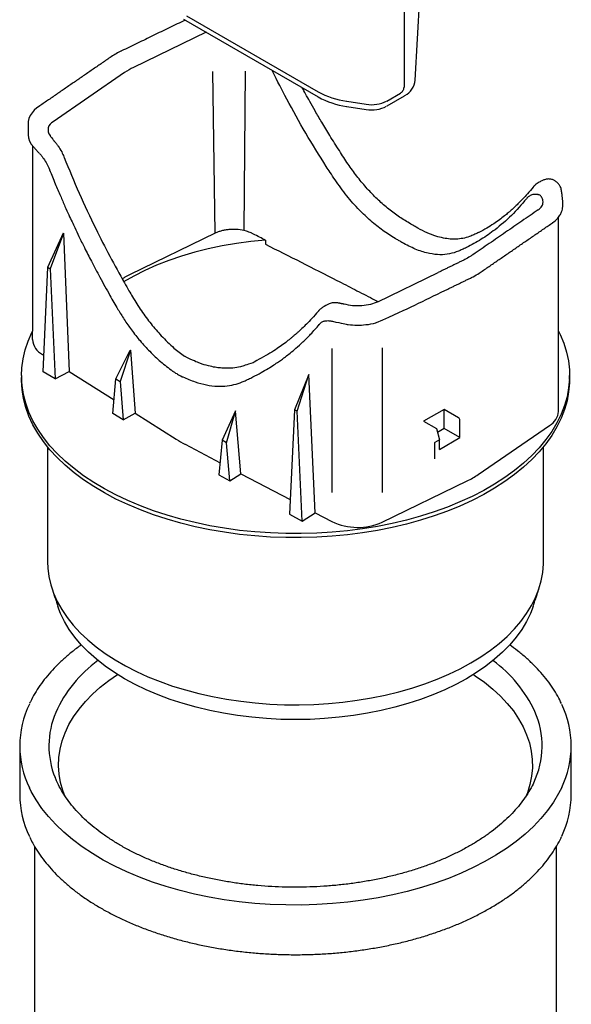
# Model space of a CAD drawing. Extents: x 91818 to 94409, y -2595 to 1567.
# Drawn here: x 94014 to 94125, y -2013 to -1814 of the extents above; entities that cross this region are included whole.
import ezdxf

# ---------------------------------------------------------------- set-up
doc = ezdxf.new("R2010")
doc.units = 0
doc.header["$LTSCALE"] = 2.5
doc.layers.add('DUENN-18', color=10, linetype='CONTINUOUS')
doc.layers.add('SICHTBAR', color=10, linetype='CONTINUOUS')

msp = doc.modelspace()

# ---------------------------------------------------------------- linework, layer by layer
at = {"layer": 'DUENN-18'}
for p, q in [((94091.01, -1768.95), (94091.01, -1828.01)), ((94047.18, -1813.53), (94073.7, -1828.84)), ((94051.11, -1816.85), (94036.49, -1823.93)), ((94034.68, -1824.98), (94020.27, -1834.89)), ((94052.94, -1857.38), (94052.49, -1824.79)), ((94058.96, -1824.73), (94058.71, -1856.84)), ((94079.45, -1830.76), (94083.39, -1831.37)), ((94087.52, -1830.73), (94090.31, -1829.12)), ((94021.23, -1839.76), (94021.26, -1839.8)), ((94022.44, -1841.99), (94022.48, -1842.09)), ((94115.8, -1850.31), (94115.69, -1850.45)), ((94115.82, -1850.29), (94115.8, -1850.31)), ((94117.04, -1849.59), (94117, -1849.6)), ((94019.18, -1864.26), (94022.33, -1857.33)), ((94022.34, -1857.34), (94019.69, -1864.57)), ((94022.34, -1857.34), (94023.52, -1885.27)), ((94052.94, -1857.38), (94035.77, -1865.7)), ((94018.22, -1885.32), (94019.18, -1864.26)), ((94019.18, -1864.26), (94019.69, -1864.57)), ((94019.69, -1864.57), (94020.65, -1886.77)), ((94085.75, -1871.2), (94097.89, -1865.31)), ((94016.1, -1878.85), (94016.1, -1877.14)), ((94076.48, -1880.63), (94076.48, -1909.65)), ((94086.6, -1880.5), (94086.6, -1909.65)), ((94018.1, -1881.84), (94018.37, -1882)), ((94032.93, -1886.77), (94035.81, -1880.98)), ((94035.83, -1880.99), (94033.76, -1887.27)), ((94035.81, -1880.98), (94035.83, -1880.99)), ((94035.83, -1880.99), (94036.83, -1893.7)), ((94060.8, -1883.36), (94060.58, -1883.5)), ((94061.31, -1883.04), (94060.8, -1883.36)), ((94020.65, -1886.77), (94018.22, -1885.32)), ((94020.65, -1886.77), (94023.52, -1885.27)), ((94023.52, -1885.27), (94032.55, -1890.99)), ((94071.83, -1885.91), (94068.92, -1892.99)), ((94069.45, -1893.29), (94071.84, -1885.91)), ((94071.84, -1885.91), (94071.83, -1885.91)), ((94073.13, -1913.77), (94071.84, -1885.91)), ((94032.3, -1893.74), (94032.93, -1886.77)), ((94032.93, -1886.77), (94033.76, -1887.27)), ((94033.76, -1887.27), (94034.39, -1894.99)), ((94034.39, -1894.99), (94032.3, -1893.74)), ((94034.39, -1894.99), (94036.83, -1893.7)), ((94036.83, -1893.7), (94045.1, -1898.95)), ((94057.02, -1893.22), (94054.35, -1899.15)), ((94055.21, -1899.63), (94057.05, -1893.24)), ((94057.05, -1893.24), (94057.02, -1893.22)), ((94058.14, -1905.89), (94057.05, -1893.24)), ((94068.92, -1892.99), (94067.93, -1914.07)), ((94069.45, -1893.29), (94068.92, -1892.99)), ((94070.45, -1915.47), (94069.45, -1893.29)), ((94099.11, -1892.93), (94094.97, -1895.32)), ((94101.98, -1894.59), (94099.11, -1892.93)), ((94099.11, -1896.77), (94099.11, -1892.93)), ((94094.97, -1895.32), (94097.54, -1896.8)), ((94102.29, -1898.6), (94102.29, -1895.11)), ((94105.95, -1906.07), (94120.37, -1896.16)), ((94097.54, -1896.8), (94098.14, -1899.06)), ((94099.11, -1896.77), (94097.74, -1897.56)), ((94102.29, -1898.6), (94099.11, -1896.77)), ((94046.85, -1899.95), (94053.93, -1903.68)), ((94054.35, -1899.15), (94053.7, -1906.14)), ((94055.21, -1899.63), (94054.35, -1899.15)), ((94055.86, -1907.34), (94055.21, -1899.63)), ((94097.22, -1899.52), (94097.24, -1899.59)), ((94098.14, -1899.06), (94097.24, -1899.59)), ((94097.24, -1899.65), (94097.24, -1899.59)), ((94097.24, -1902.91), (94097.24, -1899.65)), ((94098.14, -1900.99), (94102.29, -1898.6)), ((94098.14, -1900.99), (94098.14, -1899.06)), ((94053.7, -1906.14), (94055.86, -1907.34)), ((94055.86, -1907.34), (94058.14, -1905.89)), ((94058.14, -1905.89), (94068.07, -1911.11)), ((94086.6, -1915.66), (94103.76, -1907.34)), ((94067.93, -1914.07), (94070.45, -1915.47)), ((94070.45, -1915.47), (94073.13, -1913.77)), ((94073.13, -1913.77), (94076.48, -1915.54))]:
    msp.add_line(p, q, dxfattribs=at)
at = {"layer": 'DUENN-18', "flags": 128}
for points in [[(94063.09, -1858.79), (94060.14, -1859.07), (94057.23, -1859.44), (94054.36, -1859.93), (94051.55, -1860.51), (94048.81, -1861.2), (94046.15, -1861.98), (94043.58, -1862.86), (94041.11, -1863.83), (94038.75, -1864.89), (94036.51, -1866.03), (94034.48, -1867.19)], [(94124.38, -1886.08), (94124.37, -1886.76), (94124.21, -1888.56), (94123.88, -1890.35), (94123.38, -1892.14), (94122.7, -1893.9), (94121.84, -1895.63), (94120.82, -1897.34), (94119.64, -1899.01), (94118.29, -1900.64), (94116.78, -1902.22), (94115.12, -1903.75), (94113.32, -1905.23), (94111.37, -1906.64), (94109.29, -1907.99), (94107.08, -1909.26), (94104.74, -1910.46), (94102.3, -1911.59), (94099.75, -1912.63), (94097.09, -1913.59), (94094.35, -1914.46), (94091.53, -1915.24), (94088.64, -1915.92), (94085.68, -1916.51), (94082.67, -1917), (94079.62, -1917.39), (94076.54, -1917.69), (94073.43, -1917.88), (94070.3, -1917.97), (94067.18, -1917.95), (94064.06, -1917.84), (94060.95, -1917.62), (94057.87, -1917.31), (94054.83, -1916.89), (94051.84, -1916.37), (94048.89, -1915.76), (94046.02, -1915.05), (94043.22, -1914.25), (94040.5, -1913.36), (94037.87, -1912.38), (94035.34, -1911.31), (94032.92, -1910.17), (94030.62, -1908.95), (94028.44, -1907.66), (94026.39, -1906.29), (94024.48, -1904.86), (94022.71, -1903.38), (94021.09, -1901.83), (94019.62, -1900.24), (94018.31, -1898.6), (94017.17, -1896.92), (94016.19, -1895.2), (94015.38, -1893.46), (94014.74, -1891.69), (94014.28, -1889.91), (94013.99, -1888.11), (94013.89, -1886.49)], [(94020.04, -1929.11), (94020.36, -1930), (94021.1, -1931.66), (94022.01, -1933.29), (94023.08, -1934.88), (94024.31, -1936.44), (94025.71, -1937.95), (94027.25, -1939.41), (94028.94, -1940.81), (94030.78, -1942.16), (94032.74, -1943.44), (94034.84, -1944.65), (94037.05, -1945.78), (94039.38, -1946.84), (94041.82, -1947.82), (94044.35, -1948.71), (94046.96, -1949.51), (94049.66, -1950.23), (94052.42, -1950.84), (94055.24, -1951.37), (94058.11, -1951.79), (94061.02, -1952.12), (94063.95, -1952.35), (94066.91, -1952.48), (94069.87, -1952.5), (94072.83, -1952.43), (94075.78, -1952.25), (94078.7, -1951.97), (94081.59, -1951.59), (94084.44, -1951.12), (94087.23, -1950.55), (94089.96, -1949.88), (94092.62, -1949.12), (94095.19, -1948.27), (94097.67, -1947.34), (94100.06, -1946.32), (94102.33, -1945.22), (94104.49, -1944.05), (94106.52, -1942.81), (94108.42, -1941.49), (94110.18, -1940.12), (94111.8, -1938.69), (94113.27, -1937.2), (94114.58, -1935.67), (94115.74, -1934.09), (94116.73, -1932.48), (94117.55, -1930.84), (94118.21, -1929.17), (94118.22, -1929.11)], [(94022.7, -1971.09), (94022.22, -1969.81), (94021.76, -1968.15), (94021.47, -1966.48), (94021.36, -1964.8), (94021.42, -1963.11), (94021.67, -1961.44), (94022.09, -1959.77), (94022.68, -1958.13), (94023.45, -1956.5), (94024.39, -1954.91), (94025.5, -1953.36), (94026.76, -1951.84), (94028.19, -1950.37), (94029.77, -1948.96), (94031.49, -1947.6), (94033.23, -1946.39)], [(94105.03, -1946.39), (94105.39, -1946.63), (94107.22, -1947.94), (94108.91, -1949.31), (94110.44, -1950.74), (94111.83, -1952.22), (94113.06, -1953.74), (94114.12, -1955.31), (94115.02, -1956.91), (94115.74, -1958.54), (94116.29, -1960.19), (94116.67, -1961.86), (94116.87, -1963.53), (94116.89, -1965.22), (94116.74, -1966.9), (94116.41, -1968.57), (94115.9, -1970.22), (94115.53, -1971.17)], [(94122.81, -1969.18), (94122.19, -1970.4), (94121.16, -1972.12), (94119.97, -1973.8), (94118.61, -1975.44), (94117.1, -1977.03), (94115.43, -1978.57), (94113.61, -1980.06), (94111.65, -1981.48), (94109.55, -1982.84), (94107.33, -1984.12), (94104.98, -1985.33), (94102.52, -1986.46), (94099.95, -1987.51), (94097.28, -1988.48), (94094.52, -1989.35), (94091.68, -1990.13), (94088.77, -1990.82), (94085.79, -1991.42), (94082.76, -1991.91), (94079.69, -1992.31), (94076.59, -1992.6), (94073.46, -1992.79), (94070.31, -1992.88), (94067.16, -1992.87), (94064.02, -1992.76), (94060.9, -1992.54), (94057.8, -1992.22), (94054.74, -1991.8), (94051.72, -1991.28), (94048.76, -1990.66), (94045.87, -1989.95), (94043.04, -1989.14), (94040.31, -1988.24), (94037.66, -1987.26), (94035.12, -1986.19), (94032.68, -1985.04), (94030.37, -1983.81), (94028.17, -1982.5), (94026.11, -1981.13), (94024.18, -1979.69), (94022.4, -1978.19), (94020.77, -1976.64), (94019.3, -1975.04), (94017.98, -1973.39), (94016.83, -1971.69), (94015.84, -1969.97), (94015.49, -1969.27)]]:
    msp.add_lwpolyline(points, dxfattribs=at)
at = {"layer": 'DUENN-18'}
for centre, radius, start, end in [((94042.51, -1836.45), 13.89, 115.6799, 124.3148), ((94081.76, -1814.22), 16.7, 241.1112, 262.0227), ((94084.5, -1824.9), 6.56, 260.2289, 297.3572), ((94021.08, -1836.55), 1.85, 115.8643, 218.3265), ((94019.82, -1878.52), 3.74, 185.0727, 242.6343), ((94118.66, -1893.09), 3.51, 299.0487, 356.4653), ((94101.63, -1895.14), 0.657, 2.6055, 57.3945), ((94058.45, -1877.83), 24.98, 237.6962, 242.3092), ((94096.48, -1892.18), 16.81, 295.6799, 304.3148), ((94081.67, -1904.72), 12, 244.3924, 294.2685), ((94044.75, -1964.87), 26.3, 125.9783, 155.7306), ((94093.26, -1965.09), 26.62, 24.9526, 53.8694), ((94036.49, -1960.78), 17.09, 156.8413, 202.0352), ((94101.63, -1960.79), 17.22, 334.5106, 23.7438), ((94032.88, -1960.79), 19.35, 179.9988, 205.9902), ((94105.07, -1960.67), 19.68, 334.3718, 359.6666)]:
    msp.add_arc(centre, radius, start, end, dxfattribs=at)
msp.add_ellipse((94090.31, -1828.42), major_axis=(0.558, 0.742), ratio=0.565784, start_param=4.067443, end_param=5.63824, dxfattribs=at)
for points, knots in [([(94075.34, -1843.93), (94073.94, -1841.7), (94071.14, -1837.23), (94067.59, -1830.83), (94065.42, -1826.57), (94064.48, -1824.64), (94064.43, -1824.54)], [0, 0, 0, 0, 0.2800618, 0.5601305, 0.7800644, 0.7915136, 0.7915136, 0.7915136, 0.7915136]), ([(94019.63, -1837.7), (94019.63, -1837.71), (94019.63, -1837.71), (94019.64, -1837.72), (94019.64, -1837.72)], [0, 0, 0, 0, 0.56, 1, 1, 1, 1]), ([(94019.64, -1837.72), (94019.72, -1837.82), (94019.86, -1838), (94020.04, -1838.22), (94020.11, -1838.33)], [0, 0, 0, 0, 0.55377, 1, 1, 1, 1]), ([(94020.11, -1838.33), (94020.16, -1838.4), (94020.26, -1838.52), (94020.35, -1838.65), (94020.39, -1838.71)], [0, 0, 0, 0, 0.553207, 1, 1, 1, 1]), ([(94020.39, -1838.71), (94020.4, -1838.71), (94020.4, -1838.72), (94020.41, -1838.73), (94020.41, -1838.73)], [0, 0, 0, 0, 0.56, 1, 1, 1, 1]), ([(94020.41, -1838.73), (94020.41, -1838.73), (94020.42, -1838.74), (94020.42, -1838.74), (94020.43, -1838.75)], [0, 0, 0, 0, 0.56, 1, 1, 1, 1]), ([(94020.43, -1838.75), (94020.58, -1838.93), (94020.86, -1839.25), (94021.12, -1839.61), (94021.23, -1839.76)], [0, 0, 0, 0, 0.559828, 1, 1, 1, 1]), ([(94021.26, -1839.8), (94021.51, -1840.19), (94021.96, -1840.89), (94022.3, -1841.65), (94022.44, -1841.99)], [0, 0, 0, 0, 0.560405, 1, 1, 1, 1]), ([(94022.48, -1842.09), (94023.47, -1844.5), (94025.45, -1849.33), (94028.57, -1855.96), (94031.63, -1862), (94033.64, -1865.62), (94034.65, -1867.42)], [0, 0, 0, 0, 0.280061, 0.560131, 0.780065, 1, 1, 1, 1]), ([(94077.11, -1846.63), (94076.78, -1846.13), (94076.18, -1845.24), (94075.6, -1844.33), (94075.34, -1843.93)], [0, 0, 0, 0, 0.56, 1, 1, 1, 1]), ([(94089.2, -1858.42), (94088.37, -1857.91), (94086.72, -1856.87), (94084.3, -1854.94), (94081.85, -1852.61), (94079.4, -1849.87), (94077.87, -1847.71), (94077.11, -1846.63)], [0, 0, 0, 0, 0.187294, 0.37432, 0.559646, 0.779224, 1, 1, 1, 1]), ([(94115.69, -1850.45), (94114.7, -1851.59), (94112.73, -1853.88), (94109.64, -1856.53), (94106.6, -1858.67), (94104.61, -1859.73), (94103.61, -1860.26)], [0, 0, 0, 0, 0.28006, 0.560128, 0.780063, 1, 1, 1, 1]), ([(94117, -1849.6), (94116.75, -1849.67), (94116.3, -1849.8), (94115.97, -1850.14), (94115.82, -1850.29)], [0, 0, 0, 0, 0.560393, 1, 1, 1, 1]), ([(94117.74, -1849.59), (94117.66, -1849.58), (94117.52, -1849.57), (94117.34, -1849.57), (94117.19, -1849.57), (94117.09, -1849.59), (94117.04, -1849.59)], [0, 0, 0, 0, 0.339979, 0.560027, 0.779992, 1, 1, 1, 1]), ([(94117.87, -1849.61), (94117.84, -1849.6), (94117.8, -1849.6), (94117.76, -1849.59), (94117.74, -1849.59)], [0, 0, 0, 0, 0.559999, 1, 1, 1, 1]), ([(94118.15, -1849.62), (94118.1, -1849.61), (94118, -1849.59), (94117.91, -1849.6), (94117.87, -1849.61)], [0, 0, 0, 0, 0.553359, 1, 1, 1, 1]), ([(94118.08, -1852.67), (94118.3, -1852.49), (94118.77, -1852.1), (94119.07, -1851.43), (94119.08, -1850.77), (94118.9, -1850.38), (94118.82, -1850.19)], [0, 0, 0, 0, 0.249827, 0.543518, 0.776495, 1, 1, 1, 1]), ([(94118.63, -1849.92), (94118.55, -1849.84), (94118.4, -1849.69), (94118.23, -1849.64), (94118.15, -1849.62)], [0, 0, 0, 0, 0.553832, 1, 1, 1, 1]), ([(94118.82, -1850.19), (94118.78, -1850.14), (94118.73, -1850.05), (94118.66, -1849.96), (94118.63, -1849.92)], [0, 0, 0, 0, 0.560059, 1, 1, 1, 1]), ([(94058.71, -1856.84), (94058.23, -1856.73), (94057.73, -1856.66), (94056.97, -1856.61), (94056.71, -1856.61), (94056.2, -1856.61), (94055.95, -1856.63), (94055.44, -1856.67), (94055.2, -1856.71), (94054.7, -1856.79), (94054.46, -1856.85), (94054, -1856.97), (94053.78, -1857.04), (94053.34, -1857.2), (94053.13, -1857.28), (94052.94, -1857.38)], [0, 0, 0, 0, 0.25, 0.25, 0.375, 0.375, 0.5, 0.5, 0.625, 0.625, 0.75, 0.75, 0.875, 0.875, 1, 1, 1, 1]), ([(94060.63, -1857.55), (94060.56, -1857.52), (94060.49, -1857.48), (94060.34, -1857.41), (94060.27, -1857.37), (94060.05, -1857.27), (94059.89, -1857.2), (94059.41, -1857.02), (94059.06, -1856.92), (94058.71, -1856.84)], [0, 0, 0, 0, 0.125, 0.125, 0.25, 0.25, 0.5, 0.5, 1, 1, 1, 1]), ([(94089.32, -1858.5), (94089.3, -1858.48), (94089.26, -1858.46), (94089.22, -1858.44), (94089.2, -1858.42)], [0, 0, 0, 0, 0.56, 1, 1, 1, 1]), ([(94089.33, -1858.5), (94089.33, -1858.5), (94089.32, -1858.5), (94089.32, -1858.5), (94089.32, -1858.5)], [0, 0, 0, 0, 0.559801, 1, 1, 1, 1]), ([(94089.35, -1858.51), (94089.34, -1858.51), (94089.34, -1858.51), (94089.33, -1858.5), (94089.33, -1858.5)], [0, 0, 0, 0, 0.560029, 1, 1, 1, 1]), ([(94089.44, -1858.57), (94089.42, -1858.56), (94089.39, -1858.54), (94089.36, -1858.52), (94089.35, -1858.51)], [0, 0, 0, 0, 0.559973, 1, 1, 1, 1]), ([(94090.76, -1859.33), (94090.52, -1859.19), (94090.1, -1858.95), (94089.64, -1858.68), (94089.44, -1858.57)], [0, 0, 0, 0, 0.5600123, 1, 1, 1, 1]), ([(94063.05, -1859.6), (94065.46, -1860.81), (94067.87, -1862.02), (94072.67, -1864.45), (94075.07, -1865.67), (94077.46, -1866.89)], [0, 0, 0, 0, 0.5, 0.5, 1, 1, 1, 1]), ([(94090.85, -1859.38), (94090.84, -1859.37), (94090.81, -1859.35), (94090.78, -1859.34), (94090.76, -1859.33)], [0, 0, 0, 0, 0.560025, 1, 1, 1, 1]), ([(94090.87, -1859.39), (94090.86, -1859.39), (94090.86, -1859.38), (94090.85, -1859.38), (94090.85, -1859.38)], [0, 0, 0, 0, 0.560029, 1, 1, 1, 1]), ([(94090.99, -1859.46), (94090.97, -1859.45), (94090.93, -1859.42), (94090.89, -1859.4), (94090.87, -1859.39)], [0, 0, 0, 0, 0.56, 1, 1, 1, 1]), ([(94090.87, -1859.39), (94090.87, -1859.39), (94090.87, -1859.39), (94090.87, -1859.39), (94090.87, -1859.39)], [0, 0, 0, 0, 0.5601727, 1, 1, 1, 1]), ([(94102, -1861), (94101.41, -1861.21), (94100.24, -1861.63), (94098.27, -1861.77), (94096.07, -1861.53), (94093.63, -1860.82), (94091.87, -1859.91), (94090.99, -1859.46)], [0, 0, 0, 0, 0.187247, 0.374616, 0.561903, 0.780656, 1, 1, 1, 1]), ([(94103.61, -1860.26), (94103.32, -1860.4), (94102.78, -1860.66), (94102.24, -1860.9), (94102, -1861)], [0, 0, 0, 0, 0.56, 1, 1, 1, 1]), ([(94104.92, -1861.71), (94104.74, -1861.84), (94104.22, -1862.19), (94103.54, -1862.57), (94103.03, -1862.82), (94102.92, -1862.87)], [0, 0, 0, 0, 0.2922378, 0.8501227, 1, 1, 1, 1]), ([(94035.77, -1865.7), (94035.59, -1865.79), (94035.22, -1865.97), (94034.69, -1866.27), (94034.36, -1866.48), (94034.19, -1866.59)], [0, 0, 0, 0, 0.330517, 0.661034, 1, 1, 1, 1]), ([(94034.65, -1867.42), (94034.95, -1867.95), (94035.48, -1868.88), (94036.02, -1869.81), (94036.26, -1870.21)], [0, 0, 0, 0, 0.56, 1, 1, 1, 1]), ([(94077.46, -1866.89), (94078.66, -1867.5), (94081.08, -1868.74), (94083.84, -1870.17), (94085.4, -1870.98), (94085.76, -1871.17)], [0, 0, 0, 0, 0.4345043, 0.8690076, 1, 1, 1, 1]), ([(94036.26, -1870.21), (94036.85, -1871.17), (94038.02, -1873.07), (94039.98, -1875.69), (94042.18, -1878.23), (94044.44, -1880.46), (94046.02, -1881.66), (94046.73, -1882.19)], [0, 0, 0, 0, 0.196234, 0.392196, 0.586376, 0.816439, 1, 1, 1, 1]), ([(94076.31, -1871.47), (94075.73, -1871.72), (94075.11, -1872), (94074.35, -1872.5), (94074.02, -1872.8), (94073.85, -1872.95)], [0, 0, 0, 0, 0.506143, 0.750929, 1, 1, 1, 1]), ([(94077.16, -1871.41), (94077.01, -1871.4), (94076.72, -1871.39), (94076.45, -1871.44), (94076.31, -1871.47)], [0, 0, 0, 0, 0.499108, 1, 1, 1, 1]), ([(94077.8, -1871.46), (94077.71, -1871.45), (94077.54, -1871.43), (94077.38, -1871.42), (94077.16, -1871.41)], [0, 0, 0, 0, 0.497813, 1, 1, 1, 1]), ([(94085.75, -1871.19), (94085.27, -1871.39), (94084.29, -1871.79), (94082.5, -1872.07), (94080.65, -1872.07), (94079.51, -1871.82), (94078.95, -1871.7)], [0, 0, 0, 0, 0.244463, 0.499431, 0.75473, 1, 1, 1, 1]), ([(94073.7, -1873.14), (94073.28, -1873.62), (94072.5, -1874.51), (94071.4, -1875.65), (94070.5, -1876.53), (94069.81, -1877.17), (94069.31, -1877.62), (94068.91, -1877.97), (94068.5, -1878.32), (94067.92, -1878.8), (94067.08, -1879.46), (94065.98, -1880.28), (94064.66, -1881.17), (94063.09, -1882.14), (94061.93, -1882.73), (94061.31, -1883.04)], [0, 0, 0, 0, 0.112939, 0.206985, 0.282185, 0.338536, 0.376011, 0.404388, 0.437149, 0.474349, 0.543115, 0.628017, 0.73244, 0.85642, 1, 1, 1, 1]), ([(94060.58, -1883.5), (94059.18, -1883.96), (94058.16, -1884.35), (94056.59, -1884.59), (94055.23, -1884.65), (94054.03, -1884.58), (94052.84, -1884.43), (94051.47, -1884.13), (94049.78, -1883.63), (94048.54, -1883.09), (94046.73, -1882.19)], [0, 0, 0, 0, 0.166608, 0.308608, 0.427117, 0.522271, 0.608548, 0.716489, 0.847058, 1, 1, 1, 1]), ([(94117.21, -1968.07), (94117.2, -1968.08), (94116.99, -1968.6), (94116.42, -1969.63), (94115.49, -1971.14), (94114.39, -1972.62), (94113.16, -1974.05), (94111.78, -1975.45), (94110.28, -1976.8), (94108.64, -1978.1), (94106.87, -1979.35), (94104.99, -1980.54), (94102.99, -1981.66), (94100.89, -1982.72), (94098.68, -1983.72), (94096.38, -1984.64), (94094, -1985.48), (94091.53, -1986.24), (94088.99, -1986.93), (94086.39, -1987.53), (94083.73, -1988.04), (94081.03, -1988.47), (94078.29, -1988.82), (94075.52, -1989.07), (94072.73, -1989.23), (94069.93, -1989.3), (94067.12, -1989.28), (94064.33, -1989.17), (94061.54, -1988.97), (94058.79, -1988.68), (94056.06, -1988.3), (94053.38, -1987.83), (94050.74, -1987.28), (94048.17, -1986.64), (94045.66, -1985.92), (94043.23, -1985.12), (94040.88, -1984.25), (94038.62, -1983.3), (94036.45, -1982.28), (94034.39, -1981.19), (94032.45, -1980.03), (94030.61, -1978.82), (94028.91, -1977.55), (94027.32, -1976.23), (94025.88, -1974.86), (94024.56, -1973.45), (94023.39, -1971.99), (94022.36, -1970.51), (94021.49, -1968.99), (94020.92, -1967.84), (94020.69, -1967.2), (94020.64, -1967.07)], [0, 0, 0, 0, 0.000288, 0.021566, 0.042812, 0.064027, 0.085218, 0.10639, 0.127549, 0.148699, 0.169844, 0.190987, 0.212129, 0.233272, 0.254416, 0.275563, 0.296713, 0.317866, 0.339021, 0.360179, 0.38134, 0.402503, 0.423667, 0.444833, 0.465999, 0.487167, 0.508334, 0.529502, 0.550669, 0.571835, 0.593, 0.614163, 0.635324, 0.656482, 0.677638, 0.698791, 0.71994, 0.741086, 0.762228, 0.783367, 0.804503, 0.825637, 0.846771, 0.867904, 0.889041, 0.910184, 0.931337, 0.952505, 0.973695, 0.994912, 1, 1, 1, 1])]:
    msp.add_open_spline(points, degree=3, knots=knots, dxfattribs=at)
for points, degree in [([(94118.08, -1852.67), (94104.92, -1861.71)], 1), ([(94061.89, -1858.19), (94061.47, -1857.98), (94061.05, -1857.77), (94060.63, -1857.55)], 3), ([(94063.09, -1858.79), (94062.69, -1858.59), (94062.29, -1858.39), (94061.89, -1858.19)], 3), ([(94063.09, -1858.79), (94063.08, -1859.06), (94063.06, -1859.33), (94063.05, -1859.6)], 3), ([(94102.92, -1862.87), (94097.89, -1865.31)], 1), ([(94078.93, -1871.7), (94077.8, -1871.46)], 1), ([(94073.85, -1872.95), (94073.69, -1873.14)], 1), ([(94073.82, -1872.99), (94073.8, -1873.01)], 1), ([(94122.16, -1893.31), (94122.16, -1877.14)], 1)]:
    msp.add_open_spline(points, degree=degree, dxfattribs=at)
at = {"layer": 'SICHTBAR'}
for p, q in [((94093.24, -1826.52), (94095.66, -1785.31)), ((94046.57, -1814.23), (94073.7, -1829.89)), ((94091.02, -1829.75), (94087.52, -1831.77)), ((94079.45, -1831.8), (94083.39, -1832.41))]:
    msp.add_line(p, q, dxfattribs=at)
at = {"layer": 'SICHTBAR', "linetype": 'CONTINUOUS'}
for p, q in [((94104.57, -1857.92), (94104.49, -1857.96)), ((94106.07, -1857.23), (94106.06, -1857.24)), ((94106.18, -1857.17), (94106.07, -1857.23))]:
    msp.add_line(p, q, dxfattribs=at)
at = {"layer": 'SICHTBAR', "linetype": 'CONTINUOUS', "flags": 128}
for points in [[(94017.33, -1831.86), (94016.99, -1832.11), (94016.45, -1832.58), (94016, -1833.1), (94015.64, -1833.66), (94015.38, -1834.25), (94015.25, -1834.88), (94015.22, -1835.21), (94015.22, -1835.25), (94015.22, -1835.26), (94015.22, -1835.26), (94015.22, -1835.26), (94015.22, -1835.26), (94015.22, -1835.27), (94015.22, -1835.27), (94015.22, -1835.27), (94015.22, -1835.27), (94015.22, -1835.27), (94015.22, -1835.27), (94015.22, -1835.27), (94015.22, -1835.34), (94015.22, -1836.51), (94015.22, -1837.1), (94015.22, -1837.39), (94015.22, -1837.46), (94015.22, -1837.49), (94015.22, -1837.5), (94015.22, -1837.51), (94015.22, -1837.51), (94015.22, -1837.51), (94015.22, -1837.53), (94015.3, -1838.17), (94015.51, -1838.81), (94015.85, -1839.41), (94016.07, -1839.69)], [(94013.88, -1886.08), (94013.95, -1884.5), (94014.19, -1882.7), (94014.61, -1880.91), (94015.2, -1879.14), (94015.97, -1877.39), (94016.1, -1877.14)], [(94122.16, -1877.14), (94122.5, -1877.82), (94123.22, -1879.58), (94123.77, -1881.36), (94124.15, -1883.15), (94124.35, -1884.95), (94124.38, -1886.08)], [(94124.38, -1886.9), (94124.37, -1887.57), (94124.21, -1889.38), (94123.88, -1891.17), (94123.38, -1892.95), (94122.7, -1894.71), (94121.84, -1896.45), (94120.82, -1898.16), (94119.64, -1899.83), (94118.29, -1901.46), (94116.78, -1903.04), (94115.12, -1904.57), (94113.32, -1906.04), (94111.37, -1907.46), (94109.29, -1908.8), (94107.08, -1910.08), (94104.74, -1911.28), (94102.3, -1912.4), (94099.75, -1913.45), (94097.09, -1914.4), (94094.35, -1915.27), (94091.53, -1916.05), (94088.64, -1916.74), (94085.68, -1917.33), (94082.67, -1917.82), (94079.62, -1918.21), (94076.54, -1918.5), (94073.43, -1918.69), (94070.3, -1918.78), (94067.18, -1918.77), (94064.06, -1918.66), (94060.95, -1918.44), (94057.87, -1918.12), (94054.83, -1917.7), (94051.84, -1917.19), (94048.89, -1916.57), (94046.02, -1915.87), (94043.22, -1915.07), (94040.5, -1914.17), (94037.87, -1913.19), (94035.34, -1912.13), (94032.92, -1910.99), (94030.62, -1909.77), (94028.44, -1908.47), (94026.39, -1907.11), (94024.48, -1905.68), (94022.71, -1904.19), (94021.09, -1902.65), (94019.62, -1901.05), (94018.31, -1899.41), (94017.17, -1897.73), (94016.19, -1896.02), (94015.38, -1894.28), (94014.74, -1892.51), (94014.28, -1890.72), (94013.99, -1888.93), (94013.88, -1887.12), (94013.88, -1886.9)], [(94019.13, -1923.64), (94019.18, -1924.92), (94019.4, -1926.63), (94019.79, -1928.32), (94020.04, -1929.11)], [(94118.23, -1929.11), (94118.69, -1927.48), (94118.99, -1925.78), (94119.13, -1924.07), (94119.13, -1923.64)], [(94034.63, -1947.23), (94032.61, -1945.99), (94030.72, -1944.69), (94028.97, -1943.32), (94027.37, -1941.89), (94025.93, -1940.41), (94024.64, -1938.88), (94023.51, -1937.3), (94022.55, -1935.7), (94021.75, -1934.06), (94021.22, -1932.65)], [(94117.04, -1932.65), (94116.51, -1934.06), (94115.72, -1935.7), (94114.75, -1937.3), (94113.63, -1938.88), (94112.34, -1940.41), (94110.89, -1941.89), (94109.29, -1943.32), (94107.54, -1944.69), (94105.65, -1945.99), (94103.63, -1947.23), (94101.49, -1948.4), (94099.22, -1949.49), (94096.85, -1950.5), (94094.37, -1951.42), (94091.81, -1952.26), (94089.16, -1953), (94086.43, -1953.65), (94083.65, -1954.21), (94080.81, -1954.66), (94077.93, -1955.02), (94075.01, -1955.28), (94072.08, -1955.43), (94069.13, -1955.48), (94066.18, -1955.43), (94063.25, -1955.28), (94060.34, -1955.02), (94057.45, -1954.66), (94054.61, -1954.21), (94051.83, -1953.65), (94049.11, -1953), (94046.46, -1952.26), (94043.89, -1951.42), (94041.41, -1950.5), (94039.04, -1949.49), (94036.77, -1948.4), (94034.63, -1947.23)]]:
    msp.add_lwpolyline(points, dxfattribs=at)
at = {"layer": 'SICHTBAR'}
for centre, radius, start, end in [((94089.38, -1826.21), 3.87, 298.0556, 355.433), ((94081.76, -1815.27), 16.7, 241.1112, 262.0227), ((94084.5, -1825.95), 6.56, 260.2289, 297.3572), ((94032.88, -1960.79), 19.35, 154.1111, 179.9988), ((94105.39, -1960.79), 19.34, 0.0003, 25.7009), ((94033.21, -1970.47), 19.69, 180.3397, 205.8817), ((94105, -1970.46), 19.74, 334.4164, 359.6221)]:
    msp.add_arc(centre, radius, start, end, dxfattribs=at)
at = {"layer": 'SICHTBAR', "linetype": 'CONTINUOUS'}
msp.add_arc((94120.9, -1855.16), 0.131, 308.0987, 4.3917, dxfattribs=at)
at = {"layer": 'SICHTBAR'}
msp.add_ellipse((94091.02, -1828.71), major_axis=(0.84, 1.11), ratio=0.565784, start_param=4.067443, end_param=4.246593, dxfattribs=at)
at = {"layer": 'SICHTBAR', "linetype": 'CONTINUOUS'}
for points, degree in [([(94046.87, -1814.4), (94034.04, -1820.62)], 1), ([(94031.74, -1821.95), (94017.33, -1831.86)], 1), ([(94016.1, -1839.73), (94016.1, -1877.14)], 1), ([(94019.5, -1844.49), (94019.55, -1844.61)], 1), ([(94119.73, -1846.47), (94119.67, -1846.48)], 1), ([(94117.17, -1847.93), (94117.06, -1848.06)], 1), ([(94117.24, -1847.84), (94117.18, -1847.92)], 1), ([(94122.16, -1877.14), (94122.16, -1854.13)], 1), ([(94106.58, -1865.17), (94120.99, -1855.26)], 1), ([(94099.24, -1868.94), (94104.27, -1866.5)], 1), ([(94085.44, -1875.38), (94089.15, -1873.82), (94093.2, -1871.86), (94097.24, -1869.9), (94099.24, -1868.94)], 3), ([(94073.99, -1875.75), (94074.07, -1875.65)], 1), ([(94075.05, -1875.08), (94075.11, -1875.06)], 1), ([(94013.88, -1886.08), (94013.88, -1886.9)], 1), ([(94058.76, -1887.23), (94059.06, -1887.09), (94059.66, -1886.82), (94060.26, -1886.52), (94060.55, -1886.38)], 3), ([(94124.38, -1886.9), (94124.38, -1886.08)], 1), ([(94019.13, -1900.47), (94019.13, -1923.64)], 1), ([(94119.13, -1923.64), (94119.13, -1900.47)], 1), ([(94020.04, -1929.11), (94021.22, -1932.65)], 1), ([(94117.04, -1932.65), (94118.23, -1929.11)], 1)]:
    msp.add_open_spline(points, degree=degree, dxfattribs=at)
for points, knots in [([(94034.05, -1820.63), (94033.96, -1820.67), (94033.49, -1820.88), (94032.71, -1821.32), (94032.06, -1821.74), (94031.74, -1821.95)], [0, 0, 0, 0, 0.098953, 0.552675, 1, 1, 1, 1]), ([(94077.97, -1840.73), (94077.32, -1839.72), (94076.12, -1837.83), (94074.5, -1835.15), (94073.16, -1832.86), (94072.08, -1830.95), (94071.21, -1829.38), (94070.71, -1828.45), (94070.48, -1828.03)], [0, 0, 0, 0, 0.1277303, 0.2387553, 0.3331109, 0.4107671, 0.4730888, 0.5241247, 0.5241247, 0.5241247, 0.5241247]), ([(94016.05, -1839.68), (94016.19, -1839.84), (94016.45, -1840.15), (94016.78, -1840.51), (94016.94, -1840.69)], [0, 0, 0, 0, 0.50075, 1, 1, 1, 1]), ([(94016.94, -1840.69), (94017.03, -1840.78), (94017.2, -1840.96), (94017.38, -1841.15), (94017.47, -1841.25)], [0, 0, 0, 0, 0.500758, 1, 1, 1, 1]), ([(94079.74, -1843.43), (94079.44, -1842.98), (94078.84, -1842.09), (94078.26, -1841.19), (94077.97, -1840.73)], [0, 0, 0, 0, 0.5000076, 1, 1, 1, 1]), ([(94017.5, -1841.28), (94017.64, -1841.44), (94017.92, -1841.76), (94018.18, -1842.11), (94018.3, -1842.29)], [0, 0, 0, 0, 0.500212, 1, 1, 1, 1]), ([(94018.33, -1842.33), (94018.55, -1842.67), (94019.01, -1843.36), (94019.34, -1844.13), (94019.51, -1844.51)], [0, 0, 0, 0, 0.500723, 1, 1, 1, 1]), ([(94019.55, -1844.6), (94019.93, -1845.54), (94020.64, -1847.3), (94021.68, -1849.76), (94022.59, -1851.85), (94023.37, -1853.59), (94024.03, -1855.01), (94024.7, -1856.45), (94025.53, -1858.19), (94026.65, -1860.46), (94028.05, -1863.21), (94029.75, -1866.44), (94031.03, -1868.72), (94031.72, -1869.95)], [0, 0, 0, 0, 0.108885, 0.204038, 0.285503, 0.353254, 0.40729, 0.45254, 0.522382, 0.612087, 0.721557, 0.850814, 1, 1, 1, 1]), ([(94091.78, -1855.18), (94091.04, -1854.72), (94089.57, -1853.81), (94087.41, -1852.13), (94085.33, -1850.25), (94083.34, -1848.15), (94081.45, -1845.89), (94080.31, -1844.25), (94079.74, -1843.43)], [0, 0, 0, 0, 0.167444, 0.334756, 0.500487, 0.666019, 0.83297, 1, 1, 1, 1]), ([(94119.67, -1846.48), (94119.47, -1846.55), (94119.06, -1846.68), (94118.53, -1846.95), (94118.06, -1847.23), (94117.64, -1847.5), (94117.38, -1847.72), (94117.24, -1847.84)], [0, 0, 0, 0, 0.22686, 0.468456, 0.636388, 0.809718, 1, 1, 1, 1]), ([(94120.5, -1846.46), (94120.37, -1846.45), (94120.1, -1846.43), (94119.85, -1846.46), (94119.73, -1846.47)], [0, 0, 0, 0, 0.499706, 1, 1, 1, 1]), ([(94120.64, -1846.49), (94120.62, -1846.48), (94120.57, -1846.47), (94120.53, -1846.47), (94120.5, -1846.47)], [0, 0, 0, 0, 0.500062, 1, 1, 1, 1]), ([(94121.19, -1846.67), (94121.1, -1846.63), (94120.93, -1846.55), (94120.74, -1846.51), (94120.65, -1846.49)], [0, 0, 0, 0, 0.501693, 1, 1, 1, 1]), ([(94122.15, -1847.42), (94122.01, -1847.27), (94121.73, -1846.96), (94121.37, -1846.76), (94121.19, -1846.67)], [0, 0, 0, 0, 0.503687, 1, 1, 1, 1]), ([(94117.06, -1848.06), (94116.68, -1848.53), (94115.98, -1849.37), (94114.98, -1850.45), (94114.17, -1851.27), (94113.56, -1851.86), (94113.13, -1852.27), (94112.8, -1852.58), (94112.44, -1852.9), (94111.93, -1853.35), (94111.18, -1853.96), (94110.19, -1854.72), (94109.02, -1855.55), (94107.63, -1856.43), (94106.62, -1856.95), (94106.07, -1857.23)], [0, 0, 0, 0, 0.112709, 0.20656, 0.281626, 0.337905, 0.375426, 0.40385, 0.436622, 0.473825, 0.54262, 0.627575, 0.732054, 0.856143, 1, 1, 1, 1]), ([(94121.01, -1855.24), (94121.32, -1855), (94121.89, -1854.55), (94122.45, -1853.82), (94122.78, -1853.15), (94122.96, -1852.56), (94123.04, -1851.81), (94123.04, -1850.78), (94122.93, -1849.74), (94122.78, -1848.91), (94122.68, -1848.37), (94122.58, -1848.1), (94122.53, -1847.96)], [0, 0, 0, 0, 0.154496, 0.288202, 0.398829, 0.484969, 0.571377, 0.684838, 0.827277, 0.909609, 0.953528, 1, 1, 1, 1]), ([(94122.53, -1847.96), (94122.47, -1847.87), (94122.36, -1847.69), (94122.22, -1847.51), (94122.16, -1847.43)], [0, 0, 0, 0, 0.5004213, 1, 1, 1, 1]), ([(94093.81, -1856.36), (94093.33, -1856.07), (94092.83, -1855.79), (94092.3, -1855.48), (94091.78, -1855.18)], [0, 0, 0, 0, 0.5, 1, 1, 1, 1]), ([(94104.5, -1857.96), (94104.09, -1858.1), (94103.26, -1858.39), (94101.86, -1858.59), (94100.4, -1858.59), (94098.92, -1858.38), (94097.38, -1857.98), (94095.67, -1857.34), (94094.45, -1856.69), (94093.81, -1856.36)], [0, 0, 0, 0, 0.144345, 0.290139, 0.438104, 0.560725, 0.694815, 0.840777, 1, 1, 1, 1]), ([(94106.06, -1857.24), (94105.81, -1857.36), (94105.29, -1857.61), (94104.76, -1857.84), (94104.49, -1857.96)], [0, 0, 0, 0, 0.5, 1, 1, 1, 1]), ([(94104.27, -1866.5), (94104.5, -1866.39), (94105.17, -1866.05), (94105.93, -1865.61), (94106.44, -1865.26), (94106.58, -1865.17)], [0, 0, 0, 0, 0.279417, 0.810433, 1, 1, 1, 1]), ([(94031.72, -1869.95), (94031.99, -1870.42), (94032.52, -1871.35), (94033.06, -1872.28), (94033.33, -1872.74)], [0, 0, 0, 0, 0.500001, 1, 1, 1, 1]), ([(94033.33, -1872.74), (94033.74, -1873.42), (94034.61, -1874.84), (94036.1, -1876.96), (94037.81, -1879.14), (94039.77, -1881.3), (94041.98, -1883.4), (94043.55, -1884.57), (94044.36, -1885.18)], [0, 0, 0, 0, 0.132476, 0.278915, 0.438259, 0.610542, 0.798021, 1, 1, 1, 1]), ([(94060.55, -1886.38), (94061.1, -1886.09), (94062.14, -1885.55), (94063.54, -1884.73), (94064.71, -1883.99), (94065.67, -1883.34), (94066.44, -1882.79), (94067.21, -1882.22), (94068.13, -1881.5), (94069.3, -1880.51), (94070.7, -1879.25), (94072.28, -1877.68), (94073.35, -1876.47), (94073.92, -1875.81)], [0, 0, 0, 0, 0.1088891, 0.204046, 0.2855142, 0.3532658, 0.407302, 0.4525513, 0.5223914, 0.6120935, 0.7215607, 0.8508152, 1, 1, 1, 1]), ([(94073.92, -1875.81), (94073.93, -1875.81), (94073.95, -1875.8), (94073.97, -1875.77), (94073.99, -1875.75)], [0, 0, 0, 0, 0.219198, 1, 1, 1, 1]), ([(94074.07, -1875.65), (94074.2, -1875.5), (94074.47, -1875.21), (94074.86, -1875.12), (94075.06, -1875.07)], [0, 0, 0, 0, 0.499404, 1, 1, 1, 1]), ([(94075.1, -1875.07), (94075.22, -1875.05), (94075.45, -1875.01), (94075.7, -1875.02), (94075.82, -1875.02)], [0, 0, 0, 0, 0.4994884, 1, 1, 1, 1]), ([(94075.82, -1875.02), (94075.84, -1875.02), (94075.88, -1875.03), (94075.92, -1875.03), (94075.95, -1875.03)], [0, 0, 0, 0, 0.500033, 1, 1, 1, 1]), ([(94075.95, -1875.03), (94076.05, -1875.05), (94076.25, -1875.08), (94076.46, -1875.12), (94076.57, -1875.14)], [0, 0, 0, 0, 0.499175, 1, 1, 1, 1]), ([(94076.57, -1875.14), (94078.68, -1875.59), (94079.76, -1875.84), (94081.54, -1875.96), (94083.41, -1875.84), (94084.77, -1875.64), (94085.4, -1875.4), (94085.44, -1875.38)], [0, 0, 0, 0, 0.226234, 0.461219, 0.699942, 0.978331, 1, 1, 1, 1]), ([(94044.36, -1885.18), (94044.38, -1885.19), (94044.42, -1885.22), (94044.46, -1885.25), (94044.47, -1885.26)], [0, 0, 0, 0, 0.500003, 1, 1, 1, 1]), ([(94044.47, -1885.26), (94044.85, -1885.51), (94045.36, -1885.84), (94045.89, -1886.11), (94046.3, -1886.32)], [0, 0, 0, 0, 0.500149, 1, 1, 1, 1]), ([(94046.3, -1886.32), (94046.32, -1886.33), (94046.36, -1886.35), (94046.4, -1886.37), (94046.42, -1886.38)], [0, 0, 0, 0, 0.500003, 1, 1, 1, 1]), ([(94046.42, -1886.38), (94047.24, -1886.73), (94048.85, -1887.42), (94051.18, -1888.02), (94053.35, -1888.29), (94055.34, -1888.2), (94057.14, -1887.87), (94058.23, -1887.44), (94058.76, -1887.23)], [0, 0, 0, 0, 0.18462, 0.362167, 0.532605, 0.695196, 0.850549, 1, 1, 1, 1])]:
    msp.add_open_spline(points, degree=3, knots=knots, dxfattribs=at)
at = {"layer": 'SICHTBAR'}
for points, knots in [([(94025.97, -1940.4), (94025.63, -1940.64), (94024.66, -1941.33), (94023.2, -1942.52), (94021.58, -1943.97), (94020.11, -1945.47), (94018.77, -1947.02), (94017.58, -1948.6), (94016.54, -1950.22), (94015.86, -1951.43), (94015.57, -1952.09), (94015.52, -1952.2)], [0, 0, 0, 0, 0.070106, 0.199497, 0.328873, 0.458215, 0.587505, 0.716717, 0.845825, 0.974802, 1, 1, 1, 1]), ([(94122.78, -1952.26), (94122.54, -1951.77), (94122.02, -1950.72), (94121.05, -1949.15), (94119.92, -1947.55), (94118.63, -1946), (94117.21, -1944.48), (94115.64, -1943.02), (94114.01, -1941.64), (94112.83, -1940.79), (94112.28, -1940.38)], [0, 0, 0, 0, 0.114483, 0.242381, 0.370436, 0.498627, 0.62693, 0.75532, 0.883773, 1, 1, 1, 1]), ([(94015.54, -1979.2), (94015.73, -1979.6), (94016.19, -1980.56), (94017.09, -1982.04), (94018.2, -1983.64), (94019.47, -1985.2), (94020.88, -1986.71), (94022.43, -1988.19), (94024.11, -1989.61), (94025.92, -1990.98), (94027.85, -1992.29), (94029.9, -1993.53), (94032.06, -1994.72), (94034.33, -1995.83), (94036.69, -1996.87), (94039.15, -1997.83), (94041.69, -1998.72), (94044.31, -1999.53), (94047, -2000.26), (94049.75, -2000.9), (94052.56, -2001.45), (94055.41, -2001.92), (94058.3, -2002.3), (94061.23, -2002.59), (94064.17, -2002.79), (94067.13, -2002.89), (94070.09, -2002.91), (94073.06, -2002.84), (94076.01, -2002.67), (94078.94, -2002.41), (94081.84, -2002.06), (94084.71, -2001.63), (94087.53, -2001.1), (94090.3, -2000.49), (94093.02, -1999.79), (94095.66, -1999.01), (94098.23, -1998.15), (94100.72, -1997.22), (94103.11, -1996.2), (94105.41, -1995.11), (94107.61, -1993.96), (94109.7, -1992.73), (94111.68, -1991.44), (94113.53, -1990.09), (94115.26, -1988.69), (94116.86, -1987.23), (94118.32, -1985.73), (94119.64, -1984.18), (94120.82, -1982.59), (94121.83, -1980.96), (94122.48, -1979.8), (94122.75, -1979.18), (94122.77, -1979.12)], [0, 0, 0, 0, 0.014761, 0.035152, 0.055568, 0.076007, 0.096463, 0.116934, 0.137416, 0.157904, 0.178397, 0.198892, 0.219386, 0.23988, 0.260372, 0.280862, 0.30135, 0.321835, 0.342318, 0.362799, 0.383278, 0.403755, 0.424231, 0.444706, 0.46518, 0.485654, 0.506127, 0.5266, 0.547074, 0.567548, 0.588023, 0.608499, 0.628977, 0.649456, 0.669937, 0.690421, 0.710907, 0.731396, 0.751887, 0.772382, 0.792879, 0.813379, 0.83388, 0.854383, 0.874884, 0.895383, 0.915877, 0.936361, 0.956833, 0.977287, 0.997721, 1, 1, 1, 1])]:
    msp.add_open_spline(points, degree=3, knots=knots, dxfattribs=at)
for points in [[(94013.52, -1960.78), (94013.52, -1970.59)], [(94124.75, -1970.59), (94124.75, -1960.78)], [(94016.51, -1981.03), (94016.51, -2022.47)], [(94121.76, -2053.24), (94121.76, -1981.05)]]:
    msp.add_open_spline(points, degree=1, dxfattribs=at)

doc.saveas('drawing.dxf')
